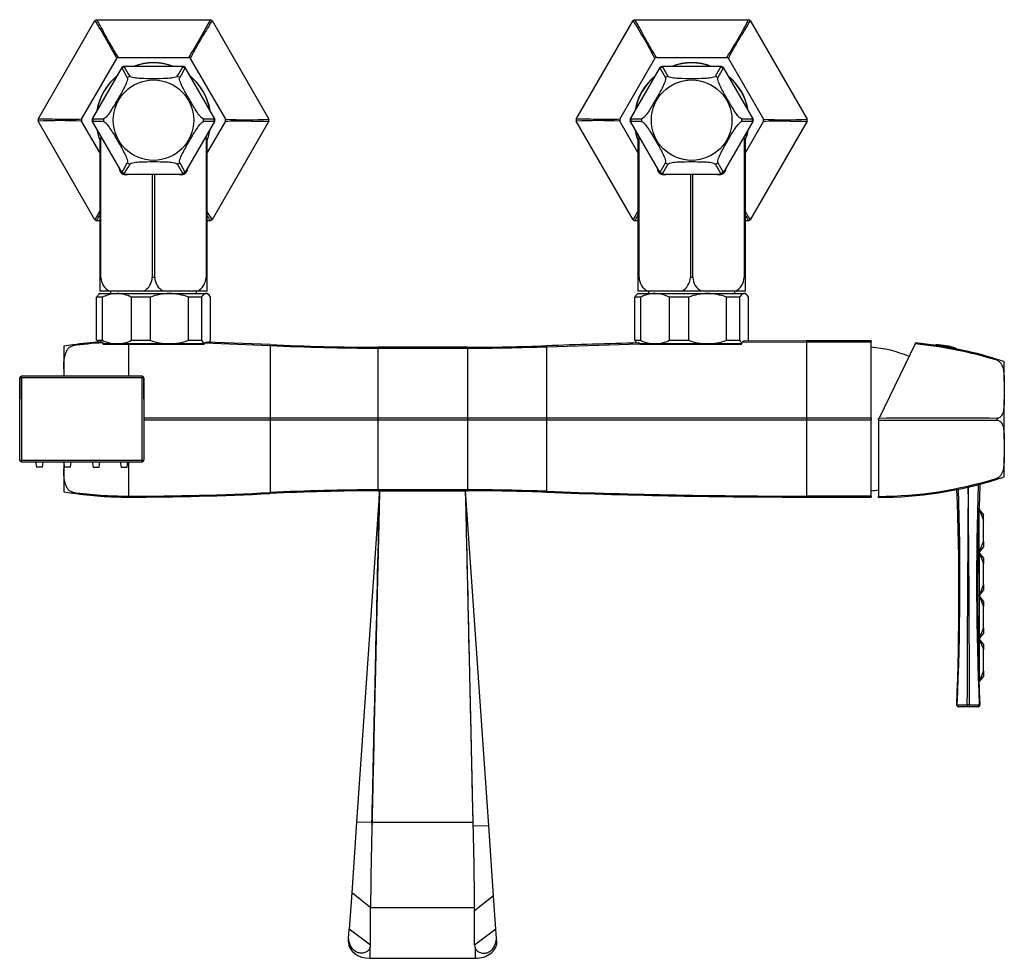
# Model space of a CAD drawing. Units: inches. Extents: x -804 to -90, y -650 to 1240.
# Drawn here: x -804 to -530, y -365 to -104 of the extents above; entities that cross this region are included whole.
import ezdxf

# ---------------------------------------------------------------- set-up
doc = ezdxf.new("R2010")
doc.units = ezdxf.units.IN
for name, color, linetype in [('036009', 7, 'Continuous'), ('096018', 7, 'Continuous'), ('106005', 7, 'Continuous'), ('145001', 7, 'Continuous'), ('146024', 7, 'Continuous'), ('146025', 7, 'Continuous'), ('146041', 7, 'Continuous'), ('162003', 7, 'Continuous'), ('166002', 7, 'Continuous'), ('176015', 7, 'Continuous'), ('176016', 7, 'Continuous'), ('176018', 7, 'Continuous'), ('335001', 7, 'Continuous'), ('656036', 7, 'Continuous'), ('705002', 7, 'Continuous'), ('835001', 7, 'Continuous'), ('990050', 7, 'Continuous'), ('Default', 7, 'Continuous')]:
    doc.layers.add(name, color=color, linetype=linetype)

# ---------------------------------------------------------------- blocks, each defined once
blk = doc.blocks.new('SE3')
at = {"layer": '036009', "color": 7, "linetype": 'Continuous', "ltscale": 25.4}
for p, q in [((-782, -180.28), (-782.39, -180.68)), ((-782, -180.28), (-777.21, -180.28)), ((-777.21, -180.28), (-762.59, -180.28)), ((-762.59, -180.28), (-752.38, -180.28)), ((-752, -180.28), (-752.38, -180.28)), ((-751.6, -180.68), (-752, -180.28)), ((-632, -180.28), (-632.39, -180.68)), ((-632, -180.28), (-627.21, -180.28)), ((-627.21, -180.28), (-612.59, -180.28)), ((-612.59, -180.28), (-602.38, -180.28)), ((-602, -180.28), (-602.38, -180.28)), ((-601.6, -180.68), (-602, -180.28)), ((-781.29, -181.28), (-782.86, -181.28)), ((-782.86, -193.28), (-782.86, -181.28)), ((-781.29, -181.28), (-781.29, -193.28)), ((-767.91, -181.28), (-773.13, -181.28)), ((-773.13, -193.28), (-773.13, -181.28)), ((-767.91, -181.28), (-767.91, -193.28)), ((-753.62, -181.28), (-757.26, -181.28)), ((-757.26, -193.28), (-757.26, -181.28)), ((-753.62, -181.28), (-753.62, -193.28)), ((-751.13, -193.28), (-751.13, -181.28)), ((-631.29, -181.28), (-632.86, -181.28)), ((-632.86, -193.28), (-632.86, -181.28)), ((-631.29, -181.28), (-631.29, -193.28)), ((-617.91, -181.28), (-623.13, -181.28)), ((-623.13, -193.28), (-623.13, -181.28)), ((-617.91, -181.28), (-617.91, -193.28)), ((-603.62, -181.28), (-607.26, -181.28)), ((-607.26, -193.28), (-607.26, -181.28)), ((-603.62, -181.28), (-603.62, -193.28)), ((-601.13, -193.28), (-601.13, -181.28)), ((-782.86, -193.28), (-781.29, -193.28)), ((-777.21, -194.28), (-781.11, -194.28)), ((-762.59, -194.28), (-777.21, -194.28)), ((-773.13, -193.28), (-767.91, -193.28)), ((-752.81, -194.28), (-762.59, -194.28)), ((-757.26, -193.28), (-753.62, -193.28)), ((-632.86, -193.28), (-631.29, -193.28)), ((-632.39, -193.89), (-632.23, -194.05)), ((-627.21, -194.28), (-631.43, -194.28)), ((-612.59, -194.28), (-627.21, -194.28)), ((-623.13, -193.28), (-617.91, -193.28)), ((-603.05, -194.28), (-612.59, -194.28)), ((-607.26, -193.28), (-603.62, -193.28))]:
    blk.add_line(p, q, dxfattribs=at)
for centre, radius, start, end in [((-777.05, -189.75), 9.46, 90.9551, 116.5942), ((-777.33, -189.6), 9.32, 63.2068, 89.244), ((-762.47, -195.57), 15.28, 90.4395, 110.8462), ((-762.74, -195.75), 15.47, 69.2799, 89.4344), ((-627.08, -189.6), 9.32, 90.756, 116.7932), ((-627.37, -189.75), 9.46, 63.4058, 89.0449), ((-612.47, -195.57), 15.28, 90.4395, 110.8462), ((-612.74, -195.75), 15.47, 69.2799, 89.4344), ((-777.05, -184.82), 9.46, 243.4058, 269.0449), ((-777.33, -184.96), 9.32, 270.756, 296.7932), ((-762.43, -178.81), 15.47, 249.2799, 269.4344), ((-762.7, -179), 15.28, 270.4395, 290.8462), ((-627.08, -184.96), 9.32, 243.2068, 269.244), ((-627.37, -184.82), 9.46, 270.9551, 296.5942), ((-612.43, -178.81), 15.47, 249.2799, 269.4344), ((-612.7, -179), 15.28, 270.4395, 290.8462)]:
    blk.add_arc(centre, radius, start, end, dxfattribs=at)
for points in [[(-782.86, -181.28), (-782.71, -181.04), (-782.55, -180.83), (-782.39, -180.67)], [(-751.13, -181.28), (-751.54, -180.65), (-751.95, -180.28), (-752.38, -180.28)], [(-632.86, -181.28), (-632.71, -181.04), (-632.55, -180.83), (-632.39, -180.67)], [(-601.13, -181.28), (-601.54, -180.65), (-601.95, -180.28), (-602.38, -180.28)], [(-782.39, -193.89), (-782.55, -193.73), (-782.71, -193.53), (-782.86, -193.28)], [(-753.62, -193.28), (-753.35, -193.71), (-753.07, -194.02), (-752.79, -194.17)], [(-751.61, -193.89), (-751.45, -193.73), (-751.29, -193.53), (-751.13, -193.28)], [(-632.39, -193.89), (-632.55, -193.73), (-632.71, -193.53), (-632.86, -193.28)], [(-603.62, -193.28), (-603.4, -193.62), (-603.18, -193.89), (-602.95, -194.06)], [(-601.33, -193.56), (-601.26, -193.48), (-601.2, -193.38), (-601.13, -193.28)]]:
    blk.add_open_spline(points, degree=3, dxfattribs=at)
for points in [[(-752.38, -180.28), (-752.48, -180.28), (-752.59, -180.31), (-752.8, -180.39), (-752.9, -180.46), (-753.21, -180.72), (-753.42, -180.97), (-753.62, -181.28)], [(-602.38, -180.28), (-602.48, -180.28), (-602.59, -180.31), (-602.8, -180.39), (-602.9, -180.46), (-603.21, -180.72), (-603.42, -180.97), (-603.62, -181.28)]]:
    blk.add_open_spline(points, degree=3, knots=[0, 0, 0, 0, 0.25, 0.25, 0.5, 0.5, 1, 1, 1, 1], dxfattribs=at)
at = {"layer": '096018', "color": 7, "linetype": 'Continuous', "ltscale": 25.4}
for p, q in [((-777.35, -194.28), (-777.35, -194.48)), ((-756.65, -194.48), (-756.65, -194.28)), ((-627.35, -194.28), (-627.35, -194.48)), ((-606.65, -194.48), (-606.65, -194.28))]:
    blk.add_line(p, q, dxfattribs=at)
at = {"layer": '106005', "color": 7, "linetype": 'Continuous', "ltscale": 25.4}
for centre, start, end in [((-569.41, -228.14), 66.7383, 85.8135), ((-569.41, -202.32), 274.1865, 277.8534)]:
    blk.add_arc(centre, 33, start, end, dxfattribs=at)
at = {"layer": '145001', "color": 7, "linetype": 'Continuous', "ltscale": 25.4}
for p, q in [((-804.3, -226.67), (-804.3, -203.79)), ((-804.3, -203.79), (-804.3, -209.73)), ((-804.3, -203.79), (-803.8, -203.79)), ((-803.8, -203.79), (-803.8, -203.29)), ((-770.2, -203.29), (-803.8, -203.29)), ((-803.8, -203.79), (-803.8, -226.67)), ((-770.2, -203.79), (-803.8, -203.79)), ((-770.2, -203.29), (-770.2, -203.79)), ((-770.2, -226.67), (-770.2, -203.79)), ((-770.2, -203.79), (-769.7, -203.79)), ((-769.7, -203.79), (-769.7, -226.67)), ((-769.7, -209.73), (-769.7, -203.79)), ((-804.3, -226.67), (-804.3, -220.73)), ((-769.7, -220.73), (-769.7, -226.67)), ((-804.3, -226.67), (-803.8, -226.67)), ((-803.8, -226.67), (-770.2, -226.67)), ((-803.8, -227.17), (-803.8, -226.67)), ((-803.8, -227.17), (-770.2, -227.17)), ((-799.86, -227.17), (-799.65, -228.64)), ((-797.95, -228.64), (-797.74, -227.17)), ((-792.06, -227.17), (-791.85, -228.64)), ((-790.15, -228.64), (-789.94, -227.17)), ((-784.06, -227.17), (-783.85, -228.64)), ((-782.15, -228.64), (-781.94, -227.17)), ((-776.26, -227.17), (-776.05, -228.64)), ((-774.35, -228.64), (-774.14, -227.17)), ((-770.2, -226.67), (-770.2, -227.17)), ((-770.2, -226.67), (-769.7, -226.67)), ((-797.95, -228.64), (-799.65, -228.64)), ((-790.15, -228.64), (-791.85, -228.64)), ((-783.85, -228.64), (-782.15, -228.64)), ((-776.05, -228.64), (-774.35, -228.64))]:
    blk.add_line(p, q, dxfattribs=at)
for centre, start, end in [((-803.8, -203.79), 90, 180), ((-770.2, -203.79), 0, 90), ((-803.8, -226.67), 180, 270), ((-770.2, -226.67), 270, 360)]:
    blk.add_arc(centre, 0.5, start, end, dxfattribs=at)
at = {"layer": '146024', "color": 7, "linetype": 'Continuous', "ltscale": 25.4}
for p, q in [((-799.18, -131.72), (-783.31, -104.24)), ((-782.86, -103.98), (-751.13, -103.98)), ((-750.68, -104.24), (-734.82, -131.72)), ((-649.18, -131.72), (-633.31, -104.24)), ((-632.86, -103.98), (-601.13, -103.98)), ((-600.68, -104.24), (-584.82, -131.72)), ((-787.05, -131.72), (-777.25, -114.75)), ((-776.8, -114.48), (-757.2, -114.48)), ((-756.74, -114.75), (-746.94, -131.72)), ((-637.05, -131.72), (-627.25, -114.75)), ((-626.8, -114.48), (-607.2, -114.48)), ((-606.74, -114.75), (-596.94, -131.72)), ((-783.31, -159.72), (-799.18, -132.24)), ((-782, -141), (-787.05, -132.25)), ((-746.94, -132.25), (-752, -141)), ((-734.82, -132.24), (-750.68, -159.72)), ((-633.31, -159.72), (-649.18, -132.24)), ((-632, -141), (-637.05, -132.25)), ((-596.94, -132.25), (-602, -141)), ((-584.82, -132.24), (-600.68, -159.72)), ((-782, -159.98), (-782.86, -159.98)), ((-751.13, -159.98), (-752, -159.98)), ((-632, -159.98), (-632.86, -159.98)), ((-601.13, -159.98), (-602, -159.98))]:
    blk.add_line(p, q, dxfattribs=at)
for centre, radius, start, end in [((-767, -131.98), 32.18, 119.5342, 120.4658), ((-900.95, -179.15), 139.46, 27.503, 32.4862), ((-874.82, -39.56), 139.46, 327.503, 332.4862), ((-767, -131.98), 32.18, 59.5342, 60.4658), ((-617, -131.98), 32.18, 119.5342, 120.4658), ((-750.95, -179.15), 139.46, 27.503, 32.4862), ((-724.82, -39.56), 139.46, 327.503, 332.4862), ((-617, -131.98), 32.18, 59.5342, 60.4658), ((-767, -131.98), 20.06, 119.2493, 120.7507), ((-767, -131.98), 20.06, 59.2493, 60.7507), ((-617, -131.98), 20.06, 119.2493, 120.7507), ((-617, -131.98), 20.06, 59.2493, 60.7507), ((-767, -131.98), 16, 69.6359, 110.3641), ((-617, -131.98), 16, 69.6359, 110.3641), ((-767, -131.98), 16, 129.6359, 170.3641), ((-767, -131.98), 16, 9.6359, 50.3641), ((-617, -131.98), 16, 129.6359, 170.3641), ((-617, -131.98), 16, 9.6359, 50.3641), ((-767, -131.98), 32.18, 179.5342, 180.4658), ((-767, -131.98), 20.06, 179.2493, 180.7507), ((-740.87, 7.6), 139.46, 267.503, 272.4862), ((-767, -131.98), 20.06, 359.2493, 0.7507), ((-767, -131.98), 32.18, 359.5342, 0.4658), ((-617, -131.98), 32.18, 179.5342, 180.4658), ((-617, -131.98), 20.06, 179.2493, 180.7507), ((-590.87, 7.6), 139.46, 267.503, 272.4862), ((-617, -131.98), 20.06, 359.2493, 0.7507), ((-617, -131.98), 32.18, 359.5342, 0.4658), ((-793.13, -271.57), 139.46, 87.503, 92.4862), ((-643.13, -271.57), 139.46, 87.503, 92.4862), ((-767, -131.98), 16, 189.6358, 200.3641), ((-767, -131.98), 16, 339.6359, 350.3642), ((-617, -131.98), 16, 189.6358, 200.3641), ((-617, -131.98), 16, 339.6359, 350.3642), ((-659.18, -224.41), 139.46, 151.8129, 152.4862), ((-633.05, -84.82), 139.46, 211.3931, 212.4862), ((-509.18, -224.41), 139.46, 151.8129, 152.4862), ((-483.05, -84.82), 139.46, 211.3931, 212.4862), ((-767, -131.98), 32.18, 239.5342, 240.4658), ((-767, -131.98), 32.18, 299.5342, 300.4658), ((-617, -131.98), 32.18, 239.5342, 240.4658), ((-617, -131.98), 32.18, 299.5342, 300.4658)]:
    blk.add_arc(centre, radius, start, end, dxfattribs=at)
for points, knots in [([(-776.8, -114.48), (-777.71, -113.06), (-778.48, -111.75), (-779.84, -109.37), (-780.42, -108.3), (-781.4, -106.49), (-781.8, -105.75), (-782.45, -104.6), (-782.69, -104.2), (-782.86, -103.98)], [0, 0, 0, 0, 0.25, 0.25, 0.5, 0.5, 0.75, 0.75, 1, 1, 1, 1]), ([(-756.74, -114.75), (-755.97, -113.24), (-755.22, -111.92), (-753.83, -109.56), (-753.2, -108.52), (-752.12, -106.76), (-751.68, -106.04), (-751.01, -104.91), (-750.79, -104.5), (-750.68, -104.24)], [0, 0, 0, 0, 0.25, 0.25, 0.5, 0.5, 0.75, 0.75, 1, 1, 1, 1]), ([(-626.8, -114.48), (-627.71, -113.06), (-628.48, -111.75), (-629.84, -109.37), (-630.42, -108.3), (-631.4, -106.49), (-631.8, -105.75), (-632.45, -104.6), (-632.69, -104.2), (-632.86, -103.98)], [0, 0, 0, 0, 0.25, 0.25, 0.5, 0.5, 0.75, 0.75, 1, 1, 1, 1]), ([(-606.74, -114.75), (-605.97, -113.24), (-605.22, -111.92), (-603.83, -109.56), (-603.2, -108.52), (-602.12, -106.76), (-601.68, -106.04), (-601.01, -104.91), (-600.79, -104.5), (-600.68, -104.24)], [0, 0, 0, 0, 0.25, 0.25, 0.5, 0.5, 0.75, 0.75, 1, 1, 1, 1]), ([(-787.05, -131.72), (-788.74, -131.8), (-790.27, -131.81), (-793, -131.8), (-794.22, -131.76), (-796.28, -131.71), (-797.12, -131.69), (-798.43, -131.67), (-798.91, -131.68), (-799.18, -131.72)], [0, 0, 0, 0, 0.25, 0.25, 0.5, 0.5, 0.75, 0.75, 1, 1, 1, 1]), ([(-637.05, -131.72), (-638.74, -131.8), (-640.27, -131.81), (-643, -131.8), (-644.22, -131.76), (-646.28, -131.71), (-647.12, -131.69), (-648.43, -131.67), (-648.91, -131.68), (-649.18, -131.72)], [0, 0, 0, 0, 0.25, 0.25, 0.5, 0.5, 0.75, 0.75, 1, 1, 1, 1]), ([(-746.94, -132.25), (-745.26, -132.17), (-743.73, -132.15), (-740.99, -132.17), (-739.77, -132.2), (-737.72, -132.25), (-736.88, -132.28), (-735.56, -132.29), (-735.09, -132.28), (-734.82, -132.24)], [0, 0, 0, 0, 0.25, 0.25, 0.5, 0.5, 0.75, 0.75, 1, 1, 1, 1]), ([(-596.94, -132.25), (-595.26, -132.17), (-593.73, -132.15), (-590.99, -132.17), (-589.77, -132.2), (-587.72, -132.25), (-586.88, -132.28), (-585.56, -132.29), (-585.09, -132.28), (-584.82, -132.24)], [0, 0, 0, 0, 0.25, 0.25, 0.5, 0.5, 0.75, 0.75, 1, 1, 1, 1]), ([(-782.02, -157.43), (-782.26, -157.83), (-782.47, -158.18), (-782.98, -159.05), (-783.21, -159.47), (-783.31, -159.72)], [0.6147825, 0.6147825, 0.6147825, 0.6147825, 0.75, 0.75, 1, 1, 1, 1]), ([(-751.98, -158.59), (-751.94, -158.66), (-751.91, -158.72), (-751.55, -159.36), (-751.3, -159.77), (-751.13, -159.98)], [0.7218473, 0.7218473, 0.7218473, 0.7218473, 0.75, 0.75, 1, 1, 1, 1]), ([(-632.02, -157.43), (-632.26, -157.83), (-632.47, -158.18), (-632.98, -159.05), (-633.21, -159.47), (-633.31, -159.72)], [0.6147825, 0.6147825, 0.6147825, 0.6147825, 0.75, 0.75, 1, 1, 1, 1]), ([(-601.98, -158.59), (-601.94, -158.66), (-601.91, -158.72), (-601.55, -159.36), (-601.3, -159.77), (-601.13, -159.98)], [0.7218473, 0.7218473, 0.7218473, 0.7218473, 0.75, 0.75, 1, 1, 1, 1])]:
    blk.add_open_spline(points, degree=3, knots=knots, dxfattribs=at)
at = {"layer": '146025', "color": 7, "linetype": 'Continuous', "ltscale": 25.4}
for p, q in [((-704, -235.23), (-710.38, -327.58)), ((-673.55, -328.62), (-680, -235.23)), ((-710.38, -327.58), (-711.74, -347.21)), ((-706.1, -327.68), (-710.38, -327.58)), ((-706.09, -327.58), (-706.1, -327.68)), ((-706.1, -327.68), (-706.1, -327.68)), ((-706.09, -327.58), (-677.9, -327.58)), ((-677.87, -328.71), (-677.9, -327.58)), ((-673.55, -328.62), (-677.87, -328.71)), ((-677.87, -328.71), (-677.87, -328.71)), ((-672.2, -348.09), (-673.55, -328.62)), ((-711.74, -347.21), (-712.44, -357.39)), ((-672.2, -348.09), (-677.5, -352.26)), ((-671.56, -357.39), (-672.2, -348.09)), ((-677.48, -351.36), (-677.5, -349.98)), ((-706.5, -351.36), (-677.48, -351.36)), ((-677.5, -352.26), (-677.48, -351.36)), ((-712.61, -359.92), (-712.44, -357.39)), ((-706.5, -361.8), (-712.44, -357.39)), ((-671.56, -357.39), (-677.5, -361.8)), ((-671.38, -359.92), (-671.56, -357.39)), ((-712.68, -360.91), (-712.61, -359.92)), ((-712.68, -360.91), (-712.68, -361.02)), ((-671.31, -360.91), (-671.38, -359.92)), ((-671.31, -361.02), (-671.31, -360.91)), ((-706.68, -362.63), (-706.68, -365.48)), ((-677.31, -362.63), (-677.31, -365.48)), ((-706.68, -365.48), (-677.31, -365.48))]:
    blk.add_line(p, q, dxfattribs=at)
for centre, radius, start, end in [((406.68, -358.41), 1113.2, 178.41786, 179.63713), ((495.1, -359.52), 1201.63, 178.4813, 179.61086), ((-1887.16, -360.74), 1209.71, 0.50957, 1.51712), ((-1924.71, -360.99), 1247.26, 0.50547, 1.4827)]:
    blk.add_arc(centre, radius, start, end, dxfattribs=at)
for centre, major_axis, ratio, start_param, end_param in [((-706.68, -361.02), (6, 0), 0.743145, 3.141593, 4.712389), ((-714.98, -361.8), (-8.49, 0), 0.473147, 2.932965, 3.141637), ((-669.01, -361.8), (8.49, 0), 0.473147, 3.141549, 3.350221), ((-677.31, -361.02), (-6, 0), 0.743145, 1.570796, 3.141593)]:
    blk.add_ellipse(centre, major_axis=major_axis, ratio=ratio, start_param=start_param, end_param=end_param, dxfattribs=at)
for points, knots in [([(-706.1, -327.68), (-706.02, -323.82), (-705.93, -319.97), (-705.75, -312.27), (-705.67, -308.41), (-705.4, -296.86), (-705.23, -289.15), (-704.7, -266.05), (-704.35, -250.64), (-704, -235.23)], [0, 0, 0, 0, 0.125, 0.125, 0.25, 0.25, 0.5, 0.5, 1, 1, 1, 1]), ([(-704, -235.23), (-704.03, -236.57), (-704.06, -237.9), (-704.09, -239.23), (-704.21, -244.56), (-704.33, -249.9), (-704.45, -255.23), (-704.51, -257.89), (-704.57, -260.56), (-704.64, -263.23), (-704.76, -268.56), (-704.88, -273.89), (-705, -279.22), (-705.06, -281.89), (-705.12, -284.55), (-705.18, -287.22), (-705.3, -292.55), (-705.42, -297.88), (-705.54, -303.21), (-705.6, -305.88), (-705.66, -308.55), (-705.72, -311.21), (-705.79, -313.94), (-705.85, -316.67), (-705.91, -319.4), (-705.94, -320.76), (-705.97, -322.13), (-706, -323.49), (-706.03, -324.85), (-706.06, -326.22), (-706.09, -327.58)], [0, 0, 0, 0, 0.043302, 0.043302, 0.043302, 0.216512, 0.216512, 0.216512, 0.303116, 0.303116, 0.303116, 0.476326, 0.476326, 0.476326, 0.56293, 0.56293, 0.56293, 0.736139, 0.736139, 0.736139, 0.822744, 0.822744, 0.822744, 0.911372, 0.911372, 0.911372, 0.955686, 0.955686, 0.955686, 1, 1, 1, 1]), ([(-677.9, -327.58), (-677.92, -326.92), (-677.93, -326.25), (-677.95, -325.58), (-677.98, -324.25), (-678.01, -322.92), (-678.04, -321.58), (-678.07, -320.25), (-678.1, -318.92), (-678.13, -317.59), (-678.19, -314.92), (-678.25, -312.25), (-678.31, -309.59), (-678.37, -306.92), (-678.43, -304.26), (-678.49, -301.59), (-678.61, -296.26), (-678.73, -290.93), (-678.85, -285.59), (-678.91, -282.93), (-678.97, -280.26), (-679.03, -277.6), (-679.16, -272.26), (-679.28, -266.93), (-679.4, -261.6), (-679.46, -258.93), (-679.52, -256.27), (-679.58, -253.6), (-679.72, -247.48), (-679.86, -241.36), (-680, -235.23)], [0, 0, 0, 0, 0.021651, 0.021651, 0.021651, 0.064953, 0.064953, 0.064953, 0.108256, 0.108256, 0.108256, 0.19486, 0.19486, 0.19486, 0.281465, 0.281465, 0.281465, 0.454674, 0.454674, 0.454674, 0.541279, 0.541279, 0.541279, 0.714488, 0.714488, 0.714488, 0.801093, 0.801093, 0.801093, 1, 1, 1, 1]), ([(-677.87, -328.71), (-677.89, -327.74), (-677.91, -326.77), (-677.96, -324.82), (-677.98, -323.84), (-678.05, -320.92), (-678.09, -318.97), (-678.22, -313.13), (-678.31, -309.24), (-678.58, -297.55), (-678.76, -289.76), (-679.29, -266.39), (-679.64, -250.81), (-680, -235.23)], [0, 0, 0, 0, 0.03125, 0.03125, 0.0625, 0.0625, 0.125, 0.125, 0.25, 0.25, 0.5, 0.5, 1, 1, 1, 1]), ([(-677.5, -361.8), (-677.5, -360.21), (-677.5, -358.62), (-677.5, -356.23), (-677.5, -355.44), (-677.5, -354.24), (-677.5, -353.85), (-677.5, -353.05), (-677.5, -352.65), (-677.5, -352.26)], [0, 0, 0, 0, 0.5, 0.5, 0.75, 0.75, 0.875, 0.875, 1, 1, 1, 1]), ([(-706.68, -362.63), (-706.81, -362.91), (-706.99, -363.17), (-707.35, -363.5), (-707.49, -363.6), (-707.78, -363.77), (-707.93, -363.85), (-708.26, -363.97), (-708.44, -364.01), (-708.79, -364.06), (-708.97, -364.07), (-709.33, -364.05), (-709.52, -364.03), (-709.87, -363.95), (-710.05, -363.89), (-710.39, -363.75), (-710.56, -363.66), (-710.88, -363.46), (-711.03, -363.35), (-711.31, -363.09), (-711.45, -362.95), (-711.69, -362.65), (-711.8, -362.49), (-712.11, -361.97), (-712.27, -361.58), (-712.44, -360.98), (-712.49, -360.77), (-712.56, -360.35), (-712.59, -360.13), (-712.61, -359.92)], [0, 0, 0, 0, 0.125, 0.125, 0.1875, 0.1875, 0.25, 0.25, 0.3125, 0.3125, 0.375, 0.375, 0.4375, 0.4375, 0.5, 0.5, 0.5625, 0.5625, 0.625, 0.625, 0.6875, 0.6875, 0.75, 0.75, 0.875, 0.875, 0.9375, 0.9375, 1, 1, 1, 1]), ([(-677.31, -362.63), (-677.19, -362.91), (-677.01, -363.17), (-676.64, -363.5), (-676.51, -363.6), (-676.22, -363.77), (-676.06, -363.85), (-675.73, -363.97), (-675.56, -364.01), (-675.21, -364.06), (-675.03, -364.07), (-674.66, -364.05), (-674.48, -364.03), (-674.12, -363.95), (-673.95, -363.89), (-673.6, -363.75), (-673.44, -363.66), (-673.12, -363.46), (-672.97, -363.35), (-672.68, -363.09), (-672.55, -362.95), (-672.3, -362.65), (-672.19, -362.49), (-671.89, -361.97), (-671.73, -361.58), (-671.56, -360.98), (-671.51, -360.77), (-671.43, -360.35), (-671.4, -360.13), (-671.38, -359.92)], [0, 0, 0, 0, 0.125, 0.125, 0.1875, 0.1875, 0.25, 0.25, 0.3125, 0.3125, 0.375, 0.375, 0.4375, 0.4375, 0.5, 0.5, 0.5625, 0.5625, 0.625, 0.625, 0.6875, 0.6875, 0.75, 0.75, 0.875, 0.875, 0.9375, 0.9375, 1, 1, 1, 1])]:
    blk.add_open_spline(points, degree=3, knots=knots, dxfattribs=at)
for points in [[(-706.5, -351.36), (-708.24, -349.98), (-709.99, -348.6), (-711.74, -347.21)], [(-706.5, -361.8), (-706.5, -358.32), (-706.5, -354.86), (-706.5, -351.36)]]:
    blk.add_open_spline(points, degree=3, dxfattribs=at)
at = {"layer": '146041', "color": 7, "linetype": 'Continuous', "ltscale": 25.4}
for p, q in [((-789.48, -194.58), (-789.48, -194.84)), ((-789.48, -194.84), (-789.48, -194.84)), ((-781.25, -193.98), (-781.65, -193.75)), ((-781.25, -193.98), (-780.97, -194.48)), ((-774, -194.48), (-780.97, -194.48)), ((-774, -194.48), (-774, -203.29)), ((-752.97, -194.48), (-774, -194.48)), ((-752.97, -194.48), (-752.73, -194.03)), ((-752.33, -193.78), (-752.73, -194.03)), ((-752.73, -194.03), (-734.5, -194.74)), ((-734.5, -194.48), (-752.33, -193.78)), ((-734.5, -194.48), (-734.5, -194.74)), ((-734.5, -194.74), (-734.5, -214.97)), ((-657.43, -195.09), (-631.4, -194.3)), ((-657.43, -194.82), (-657.43, -195.09)), ((-631.4, -194.3), (-631.78, -194.04)), ((-631.4, -194.3), (-631.31, -194.48)), ((-603.18, -194.48), (-631.31, -194.48)), ((-603.18, -194.48), (-602.83, -193.83)), ((-602.44, -193.56), (-602.83, -193.83)), ((-602.83, -193.83), (-585, -193.74)), ((-585, -193.48), (-602.44, -193.56)), ((-567, -193.48), (-585, -193.48)), ((-585, -193.48), (-585, -193.74)), ((-585, -193.74), (-585, -214.97)), ((-585, -193.74), (-567, -193.74)), ((-567, -193.48), (-567, -193.74)), ((-567, -214.97), (-567, -193.74)), ((-792, -194.97), (-792, -201.29)), ((-679.5, -195.23), (-704.5, -195.23)), ((-704.5, -195.23), (-704.5, -195.49)), ((-704.5, -195.49), (-704.5, -214.97)), ((-704.5, -195.49), (-679.5, -195.49)), ((-679.5, -195.23), (-679.5, -195.49)), ((-679.5, -195.49), (-679.5, -214.97)), ((-657.43, -195.09), (-657.43, -214.97)), ((-792, -201.29), (-792, -203.29)), ((-734.5, -214.97), (-734.5, -215.49)), ((-734.5, -215.49), (-734.5, -235.73)), ((-679.5, -214.97), (-704.5, -214.97)), ((-704.5, -214.97), (-704.5, -215.49)), ((-704.5, -215.49), (-704.5, -234.97)), ((-704.5, -215.49), (-679.5, -215.49)), ((-679.5, -214.97), (-679.5, -215.49)), ((-679.5, -215.49), (-679.5, -234.97)), ((-657.43, -214.97), (-657.43, -215.49)), ((-657.43, -215.49), (-657.43, -235.38)), ((-567, -214.97), (-585, -214.97)), ((-585, -214.97), (-585, -215.49)), ((-585, -215.49), (-585, -236.72)), ((-585, -215.49), (-567, -215.49)), ((-567, -214.97), (-567, -215.49)), ((-567, -236.72), (-567, -215.49)), ((-792, -227.59), (-792, -229.17)), ((-774, -227.17), (-774, -236.72)), ((-792, -229.17), (-792, -235.5)), ((-789.48, -235.63), (-789.48, -235.62)), ((-789.48, -235.63), (-789.48, -235.89)), ((-734.5, -235.73), (-734.5, -235.99)), ((-679.5, -234.97), (-704.5, -234.97)), ((-704.5, -234.97), (-704.5, -235.23)), ((-704.5, -235.23), (-679.5, -235.23)), ((-679.5, -234.97), (-679.5, -235.23)), ((-657.43, -235.38), (-657.43, -235.64)), ((-774, -236.72), (-774, -236.98)), ((-567, -236.72), (-585, -236.72)), ((-585, -236.72), (-585, -236.98)), ((-585, -236.98), (-567, -236.98)), ((-567, -236.72), (-567, -236.98))]:
    blk.add_line(p, q, dxfattribs=at)
for centre, radius, start, end in [((-774, -303.48), 110, 98.0934, 99.418), ((-774, -303.45), 109.97, 93.9859, 98.094), ((-774.08, -302.96), 109.21, 93.76, 98.1069), ((-704.5, 400.78), 596.01, 267.11502, 270.00019), ((-704.51, 400.19), 595.68, 267.11403, 270.00081), ((-679.5, 400.82), 596.05, 269.99992, 272.1219), ((-585, -2149.78), 1956.29, 91.37042, 92.12182), ((-679.49, 400.34), 595.83, 269.99968, 272.12242), ((-774, -126.98), 110, 260.582, 261.9066), ((-774.03, -127.09), 109.63, 261.8974, 270.0179), ((-774.01, -127.1), 109.89, 261.9023, 270.0042), ((-773.99, 547.6), 784.32, 269.99918, 272.88595), ((-774, 547.77), 784.75, 269.99981, 272.88498), ((-704.51, -830.65), 595.68, 89.99919, 92.88597), ((-704.5, -831.25), 596.01, 89.99981, 92.88498), ((-679.49, -830.8), 595.83, 87.87758, 90.00032), ((-679.5, -831.28), 596.05, 87.8781, 90.00008), ((-585.01, 1718.88), 1955.6, 267.87768, 270.00024), ((-585, 1719.34), 1956.32, 267.8782, 269.99998)]:
    blk.add_arc(centre, radius, start, end, dxfattribs=at)
for points, knots in [([(-792, -201.29), (-792, -200.7), (-791.99, -200.11), (-791.91, -198.92), (-791.84, -198.32), (-791.65, -197.43), (-791.56, -197.13), (-791.35, -196.56), (-791.22, -196.27), (-790.89, -195.73), (-790.68, -195.47), (-790.28, -195.15), (-790.14, -195.06), (-789.83, -194.92), (-789.66, -194.87), (-789.48, -194.84)], [0, 0, 0, 0, 0.25, 0.25, 0.5, 0.5, 0.625, 0.625, 0.75, 0.75, 0.875, 0.875, 0.9375, 0.9375, 1, 1, 1, 1]), ([(-789.48, -235.62), (-789.66, -235.6), (-789.82, -235.55), (-790.14, -235.4), (-790.28, -235.31), (-790.68, -234.99), (-790.89, -234.73), (-791.23, -234.18), (-791.36, -233.9), (-791.57, -233.31), (-791.65, -233.01), (-791.85, -232.13), (-791.91, -231.53), (-791.99, -230.35), (-792, -229.76), (-792, -229.17)], [0, 0, 0, 0, 0.0625, 0.0625, 0.125, 0.125, 0.25, 0.25, 0.375, 0.375, 0.5, 0.5, 0.75, 0.75, 1, 1, 1, 1])]:
    blk.add_open_spline(points, degree=3, knots=knots, dxfattribs=at)
for points in [[(-734.5, -214.97), (-746.22, -214.97), (-757.96, -214.97), (-769.7, -214.97)], [(-769.7, -215.49), (-757.96, -215.49), (-746.22, -215.49), (-734.5, -215.49)], [(-704.5, -214.97), (-714.51, -214.97), (-724.51, -214.97), (-734.5, -214.97)], [(-734.5, -215.49), (-724.51, -215.5), (-714.51, -215.49), (-704.5, -215.49)], [(-657.43, -214.97), (-664.78, -214.97), (-672.14, -214.97), (-679.5, -214.97)], [(-679.5, -215.49), (-672.14, -215.49), (-664.78, -215.49), (-657.43, -215.49)], [(-585, -214.97), (-609.15, -214.97), (-633.3, -214.97), (-657.43, -214.97)], [(-657.43, -215.49), (-633.3, -215.49), (-609.15, -215.49), (-585, -215.49)]]:
    blk.add_open_spline(points, degree=3, dxfattribs=at)
at = {"layer": '162003', "color": 7, "linetype": 'Continuous', "ltscale": 25.4}
for p, q in [((-554.67, -194.33), (-564.77, -215.04)), ((-554.67, -194.33), (-554.53, -194.05)), ((-531.87, -198.88), (-531.88, -198.88)), ((-531.87, -198.88), (-531.87, -198.62)), ((-529.9, -204.82), (-529.9, -199.26)), ((-529.9, -204.82), (-529.9, -209.75)), ((-529.9, -220.87), (-529.9, -209.75)), ((-564.9, -215.31), (-564.77, -215.04)), ((-564.9, -215.57), (-564.9, -215.31)), ((-564.9, -215.57), (-564.9, -236.8)), ((-531.88, -215.04), (-531.87, -215.04)), ((-531.87, -215.57), (-531.88, -215.58)), ((-531.87, -215.57), (-531.87, -215.04)), ((-529.9, -220.87), (-529.9, -225.8)), ((-529.9, -231.36), (-529.9, -225.8)), ((-531.88, -231.73), (-531.87, -231.73)), ((-531.87, -232), (-531.87, -231.73)), ((-564.9, -237.06), (-564.9, -236.8))]:
    blk.add_line(p, q, dxfattribs=at)
for centre, radius, start, end in [((-565, -305.4), 111.55, 72.7242, 84.6848), ((-564.9, -303.86), 110.31, 72.5785, 84.6056), ((-564.9, -303.86), 110.31, 71.5004, 72.5813), ((-548.13, 3996.03), 4211.63, 269.77184, 270.22112), ((-548.17, -4076.89), 3861.88, 89.75826, 90.24633), ((-565.37, -123.45), 113.34, 270.2384, 287.19), ((-564.9, -126.75), 110.31, 270, 287.4215), ((-564.9, -126.75), 110.31, 287.4187, 288.4996)]:
    blk.add_arc(centre, radius, start, end, dxfattribs=at)
for points, knots in [([(-531.88, -198.88), (-531.73, -198.93), (-531.6, -198.99), (-531.34, -199.16), (-531.22, -199.25), (-531, -199.47), (-530.91, -199.58), (-530.74, -199.82), (-530.66, -199.95), (-530.46, -200.33), (-530.36, -200.6), (-530.2, -201.13), (-530.14, -201.39), (-530, -202.2), (-529.95, -202.72), (-529.9, -203.78), (-529.9, -204.3), (-529.9, -204.82)], [0, 0, 0, 0, 0.0625, 0.0625, 0.125, 0.125, 0.1875, 0.1875, 0.25, 0.25, 0.375, 0.375, 0.5, 0.5, 0.75, 0.75, 1, 1, 1, 1]), ([(-529.9, -209.75), (-529.9, -210.27), (-529.9, -210.79), (-529.95, -211.83), (-530, -212.35), (-530.14, -213.1), (-530.2, -213.34), (-530.36, -213.82), (-530.46, -214.05), (-530.73, -214.47), (-530.9, -214.66), (-531.22, -214.88), (-531.34, -214.94), (-531.59, -215.02), (-531.73, -215.04), (-531.88, -215.04)], [0, 0, 0, 0, 0.25, 0.25, 0.5, 0.5, 0.625, 0.625, 0.75, 0.75, 0.875, 0.875, 0.9375, 0.9375, 1, 1, 1, 1]), ([(-531.88, -215.58), (-531.73, -215.57), (-531.6, -215.6), (-531.34, -215.68), (-531.22, -215.74), (-531, -215.88), (-530.91, -215.97), (-530.74, -216.15), (-530.66, -216.25), (-530.46, -216.57), (-530.36, -216.8), (-530.2, -217.28), (-530.14, -217.52), (-530, -218.28), (-529.95, -218.79), (-529.9, -219.83), (-529.9, -220.35), (-529.9, -220.87)], [0, 0, 0, 0, 0.0625, 0.0625, 0.125, 0.125, 0.1875, 0.1875, 0.25, 0.25, 0.375, 0.375, 0.5, 0.5, 0.75, 0.75, 1, 1, 1, 1]), ([(-529.9, -225.8), (-529.9, -226.32), (-529.9, -226.85), (-529.95, -227.9), (-530, -228.43), (-530.14, -229.23), (-530.2, -229.49), (-530.36, -230.03), (-530.46, -230.29), (-530.73, -230.8), (-530.9, -231.04), (-531.22, -231.36), (-531.34, -231.46), (-531.59, -231.62), (-531.73, -231.69), (-531.88, -231.73)], [0, 0, 0, 0, 0.25, 0.25, 0.5, 0.5, 0.625, 0.625, 0.75, 0.75, 0.875, 0.875, 0.9375, 0.9375, 1, 1, 1, 1])]:
    blk.add_open_spline(points, degree=3, knots=knots, dxfattribs=at)
at = {"layer": '166002', "color": 7, "linetype": 'Continuous', "ltscale": 25.4}
for p, q in [((-542.98, -294.91), (-540.25, -294.89)), ((-539.9, -295.41), (-542.63, -295.41)), ((-537.17, -295.41), (-539.9, -295.41)), ((-539.55, -294.89), (-536.82, -294.91))]:
    blk.add_line(p, q, dxfattribs=at)
for centre, radius, start, end in [((-1281.86, -264.41), 739.37, 357.6374, 2.28761), ((-1340.51, -259.85), 798.3, 357.48284, 1.7984), ((9668.3, -322.67), 10208.59, 179.503503, 179.844097), ((-10748.32, -322.67), 10208.82, 0.155905, 0.496508), ((260.1, -259.86), 797.68, 178.10877, 182.51808), ((202.06, -264.41), 739.36, 177.59698, 182.36265), ((-542.63, -294.91), 0.5, 177.638, 270), ((-537.17, -294.91), 0.5, 270, 2.362)]:
    blk.add_arc(centre, radius, start, end, dxfattribs=at)
for centre, major_axis, ratio, start_param, end_param in [((-542.63, -294.91), (0.5, -0.021), 0.048575, 3.141593, 3.932194), ((-542.63, -294.91), (0, -0.5), 0.704254, 4.717895, 6.283185), ((-539.9, -294.91), (0.5, 0), 0.036235, 0.78988, 2.351713), ((-539.9, -294.91), (0, -0.5), 0.704164, 4.68665, 6.283185), ((-539.9, -294.91), (0, 0.5), 0.704164, 3.141593, 4.738128), ((-537.17, -294.91), (0, 0.5), 0.704254, 3.141593, 4.706882), ((-537.17, -294.91), (0.5, 0.021), 0.048575, 5.492584, 6.283185)]:
    blk.add_ellipse(centre, major_axis=major_axis, ratio=ratio, start_param=start_param, end_param=end_param, dxfattribs=at)
at = {"layer": '176015', "color": 7, "linetype": 'Continuous', "ltscale": 25.4}
for p, q in [((-782, -137), (-782, -175.78)), ((-782, -137), (-781.65, -137)), ((-781.65, -175.78), (-781.65, -137)), ((-781.42, -137), (-781.65, -137)), ((-752.35, -137), (-752.58, -137)), ((-752.35, -137), (-752.35, -175.78)), ((-752.35, -137), (-752, -137)), ((-752, -175.78), (-752, -137)), ((-632, -137), (-632, -175.78)), ((-632, -137), (-631.65, -137)), ((-631.65, -175.78), (-631.65, -137)), ((-631.42, -137), (-631.65, -137)), ((-602.35, -137), (-602.58, -137)), ((-602.35, -137), (-602.35, -175.78)), ((-602.35, -137), (-602, -137)), ((-602, -175.78), (-602, -137)), ((-767.35, -146.98), (-767.35, -175.78)), ((-766.65, -175.78), (-766.65, -146.98)), ((-617.35, -146.98), (-617.35, -175.78)), ((-616.65, -175.78), (-616.65, -146.98)), ((-781.65, -175.78), (-782, -175.78)), ((-782, -175.78), (-782, -179.58)), ((-766.65, -175.78), (-767.35, -175.78)), ((-752, -175.78), (-752.35, -175.78)), ((-752, -179.58), (-752, -175.78)), ((-631.65, -175.78), (-632, -175.78)), ((-632, -175.78), (-632, -179.58)), ((-616.65, -175.78), (-617.35, -175.78)), ((-602, -175.78), (-602.35, -175.78)), ((-602, -179.58), (-602, -175.78)), ((-779.32, -179.58), (-782, -179.58)), ((-769.68, -179.58), (-779.32, -179.58)), ((-779, -179.58), (-779, -180.28)), ((-764.32, -179.58), (-769.68, -179.58)), ((-754.68, -179.58), (-764.32, -179.58)), ((-755, -180.28), (-755, -179.58)), ((-752, -179.58), (-754.68, -179.58)), ((-629.32, -179.58), (-632, -179.58)), ((-619.68, -179.58), (-629.32, -179.58)), ((-629, -179.58), (-629, -180.28)), ((-614.32, -179.58), (-619.68, -179.58)), ((-604.68, -179.58), (-614.32, -179.58)), ((-605, -180.28), (-605, -179.58)), ((-602, -179.58), (-604.68, -179.58))]:
    blk.add_line(p, q, dxfattribs=at)
for centre, radius, start, end in [((-774.62, -145.18), 2, 184.1581, 295.8419), ((-759.38, -145.18), 2, 244.1581, 355.8419), ((-624.62, -145.18), 2, 184.1581, 295.8419), ((-609.38, -145.18), 2, 244.1581, 355.8419), ((-777.14, -175.64), 4.51, 181.8807, 241.0647), ((-771.88, -175.62), 4.53, 299.0846, 357.97), ((-762.14, -175.64), 4.51, 181.8807, 241.0647), ((-756.88, -175.62), 4.53, 299.0846, 357.97), ((-627.14, -175.64), 4.51, 181.8807, 241.0647), ((-621.88, -175.62), 4.53, 299.0846, 357.97), ((-612.14, -175.64), 4.51, 181.8807, 241.0647), ((-606.88, -175.62), 4.53, 299.0846, 357.97)]:
    blk.add_arc(centre, radius, start, end, dxfattribs=at)
at = {"layer": '176016', "color": 7, "linetype": 'Continuous', "ltscale": 25.4}
for p, q in [((-775.51, -146.98), (-775.25, -146.98)), ((-758.75, -146.98), (-758.5, -146.98)), ((-625.49, -146.98), (-625.25, -146.98)), ((-608.75, -146.98), (-608.51, -146.98))]:
    blk.add_line(p, q, dxfattribs=at)
at = {"layer": '176018', "color": 7, "linetype": 'Continuous', "ltscale": 25.4}
for p, q in [((-775.86, -117.34), (-784.11, -131.63)), ((-775.86, -117.34), (-775.79, -117.29)), ((-775.77, -117.51), (-775.79, -117.29)), ((-775.25, -116.98), (-775.33, -117.02)), ((-775.33, -117.02), (-775.15, -117.15)), ((-758.75, -116.98), (-775.25, -116.98)), ((-758.85, -117.15), (-758.67, -117.02)), ((-758.75, -116.98), (-758.67, -117.02)), ((-758.21, -117.29), (-758.23, -117.51)), ((-758.13, -117.34), (-758.21, -117.29)), ((-749.88, -131.63), (-758.13, -117.34)), ((-625.86, -117.34), (-634.11, -131.63)), ((-625.86, -117.34), (-625.79, -117.29)), ((-625.77, -117.51), (-625.79, -117.29)), ((-625.25, -116.98), (-625.33, -117.02)), ((-625.33, -117.02), (-625.15, -117.15)), ((-608.75, -116.98), (-625.25, -116.98)), ((-608.85, -117.15), (-608.67, -117.02)), ((-608.75, -116.98), (-608.67, -117.02)), ((-608.21, -117.29), (-608.23, -117.51)), ((-608.13, -117.34), (-608.21, -117.29)), ((-599.88, -131.63), (-608.13, -117.34)), ((-784.11, -131.63), (-784.12, -131.72)), ((-784.12, -131.72), (-783.92, -131.63)), ((-750.08, -131.63), (-749.88, -131.72)), ((-749.88, -131.63), (-749.88, -131.72)), ((-634.11, -131.63), (-634.12, -131.72)), ((-634.12, -131.72), (-633.92, -131.63)), ((-600.08, -131.63), (-599.88, -131.72)), ((-599.88, -131.63), (-599.88, -131.72)), ((-784.11, -132.34), (-784.12, -132.25)), ((-783.92, -132.34), (-784.12, -132.25)), ((-784.11, -132.34), (-775.86, -146.63)), ((-758.13, -146.63), (-749.88, -132.34)), ((-749.88, -132.25), (-750.08, -132.34)), ((-749.88, -132.34), (-749.88, -132.25)), ((-634.11, -132.34), (-634.12, -132.25)), ((-633.92, -132.34), (-634.12, -132.25)), ((-634.11, -132.34), (-625.86, -146.63)), ((-608.13, -146.63), (-599.88, -132.34)), ((-599.88, -132.25), (-600.08, -132.34)), ((-599.88, -132.34), (-599.88, -132.25)), ((-775.86, -146.63), (-775.79, -146.67)), ((-775.79, -146.67), (-775.77, -146.45)), ((-775.15, -146.81), (-775.33, -146.94)), ((-775.25, -146.98), (-775.33, -146.94)), ((-775.25, -146.98), (-758.75, -146.98)), ((-758.67, -146.94), (-758.85, -146.81)), ((-758.75, -146.98), (-758.67, -146.94)), ((-758.23, -146.45), (-758.21, -146.67)), ((-758.13, -146.63), (-758.21, -146.67)), ((-625.86, -146.63), (-625.79, -146.67)), ((-625.79, -146.67), (-625.77, -146.45)), ((-625.15, -146.81), (-625.33, -146.94)), ((-625.25, -146.98), (-625.33, -146.94)), ((-625.25, -146.98), (-608.75, -146.98)), ((-608.67, -146.94), (-608.85, -146.81)), ((-608.75, -146.98), (-608.67, -146.94)), ((-608.23, -146.45), (-608.21, -146.67)), ((-608.13, -146.63), (-608.21, -146.67))]:
    blk.add_line(p, q, dxfattribs=at)
for centre in [(-767, -131.98), (-617, -131.98)]:
    blk.add_circle(centre, 11.22, dxfattribs=at)
for centre, radius, start, end in [((-767, -131.98), 17.12, 119.1056, 120.8944), ((-767, -131.98), 16.92, 118.7928, 121.2072), ((-1923.28, -765.23), 1317.7, 29.31358, 29.4425), ((239.7, 481.83), 1178.43, 210.54988, 210.69403), ((-1893.55, 552.77), 1317.7, 329.31358, 329.4425), ((267.93, -696.9), 1178.43, 150.54988, 150.69403), ((-767, -131.98), 16.92, 58.7928, 61.2072), ((-767, -131.98), 17.12, 59.1056, 60.8944), ((-617, -131.98), 17.12, 119.1056, 120.8944), ((-617, -131.98), 16.92, 118.7928, 121.2072), ((-1773.28, -765.23), 1317.7, 29.31358, 29.4425), ((389.7, 481.83), 1178.43, 210.54988, 210.69403), ((-1743.55, 552.77), 1317.7, 329.31358, 329.4425), ((417.93, -696.9), 1178.43, 150.54988, 150.69403), ((-617, -131.98), 16.92, 58.7928, 61.2072), ((-617, -131.98), 17.12, 59.1056, 60.8944), ((-767, -131.98), 13.96, 118.4043, 121.5957), ((-767, -131.98), 13.96, 58.4043, 61.5957), ((-617, -131.98), 13.96, 118.4043, 121.5957), ((-617, -131.98), 13.96, 58.4043, 61.5957), ((-767, -131.98), 17.12, 179.1056, 180.8944), ((-795.22, 1046.75), 1178.43, 270.54988, 270.69403), ((-767, -131.98), 16.92, 178.7928, 181.2072), ((-767, -131.98), 13.96, 178.4043, 181.5957), ((-737.26, 1186.01), 1317.7, 269.31358, 269.4425), ((-767, -131.98), 13.96, 358.4043, 1.5957), ((-767, -131.98), 16.92, 358.7928, 1.2072), ((-767, -131.98), 17.12, 359.1056, 0.8944), ((-617, -131.98), 17.12, 179.1056, 180.8944), ((-645.22, 1046.75), 1178.43, 270.54988, 270.69403), ((-617, -131.98), 16.92, 178.7928, 181.2072), ((-617, -131.98), 13.96, 178.4043, 181.5957), ((-587.26, 1186.01), 1317.7, 269.31358, 269.4425), ((-617, -131.98), 13.96, 358.4043, 1.5957), ((-617, -131.98), 16.92, 358.7928, 1.2072), ((-617, -131.98), 17.12, 359.1056, 0.8944), ((-796.74, -1449.98), 1317.7, 89.31358, 89.4425), ((-738.77, -1310.71), 1178.43, 90.54988, 90.69403), ((-646.74, -1449.98), 1317.7, 89.31358, 89.4425), ((-588.77, -1310.71), 1178.43, 90.54988, 90.69403), ((-1801.92, 432.94), 1178.43, 330.54988, 330.69403), ((359.55, -816.73), 1317.7, 149.31358, 149.4425), ((-767, -131.98), 13.96, 238.4043, 241.5957), ((-767, -131.98), 13.96, 298.4043, 301.5957), ((-1773.69, -745.79), 1178.43, 30.54988, 30.69403), ((389.29, 501.26), 1317.7, 209.31358, 209.4425), ((-1651.92, 432.94), 1178.43, 330.54988, 330.69403), ((509.55, -816.73), 1317.7, 149.31358, 149.4425), ((-617, -131.98), 13.96, 238.4043, 241.5957), ((-617, -131.98), 13.96, 298.4043, 301.5957), ((-1623.69, -745.79), 1178.43, 30.54988, 30.69403), ((539.29, 501.26), 1317.7, 209.31358, 209.4425), ((-767, -131.98), 17.12, 239.1056, 240.8944), ((-767, -131.98), 16.92, 238.7928, 241.2072), ((-767, -131.98), 16.92, 298.7928, 301.2072), ((-767, -131.98), 17.12, 299.1056, 300.8944), ((-617, -131.98), 17.12, 239.1056, 240.8944), ((-617, -131.98), 16.92, 238.7928, 241.2072), ((-617, -131.98), 16.92, 298.7928, 301.2072), ((-617, -131.98), 17.12, 299.1056, 300.8944)]:
    blk.add_arc(centre, radius, start, end, dxfattribs=at)
for points in [[(-774.31, -120.09), (-774.25, -120.21), (-774.24, -120.4), (-774.32, -120.87), (-774.4, -121.13), (-774.69, -121.93), (-774.95, -122.48), (-775.78, -124.1), (-776.39, -125.16), (-777.61, -127.26), (-778.21, -128.31), (-779.21, -129.85), (-779.56, -130.35), (-780.28, -131.22), (-780.69, -131.59), (-780.95, -131.59)], [(-760.36, -119.71), (-760.42, -119.82), (-760.59, -119.92), (-761.03, -120.08), (-761.3, -120.14), (-762.14, -120.29), (-762.74, -120.34), (-764.57, -120.43), (-765.78, -120.43), (-768.21, -120.43), (-769.43, -120.43), (-771.25, -120.34), (-771.87, -120.29), (-772.98, -120.1), (-773.51, -119.93), (-773.64, -119.71)], [(-753.05, -131.59), (-753.17, -131.59), (-753.35, -131.5), (-753.71, -131.2), (-753.9, -131), (-754.45, -130.35), (-754.79, -129.85), (-755.78, -128.31), (-756.39, -127.26), (-757.6, -125.15), (-758.21, -124.1), (-759.04, -122.48), (-759.31, -121.92), (-759.69, -120.86), (-759.81, -120.32), (-759.69, -120.09)], [(-624.31, -120.09), (-624.25, -120.21), (-624.24, -120.4), (-624.32, -120.87), (-624.4, -121.13), (-624.69, -121.93), (-624.95, -122.48), (-625.78, -124.1), (-626.39, -125.16), (-627.61, -127.26), (-628.21, -128.31), (-629.21, -129.85), (-629.56, -130.35), (-630.28, -131.22), (-630.69, -131.59), (-630.95, -131.59)], [(-610.36, -119.71), (-610.42, -119.82), (-610.59, -119.92), (-611.03, -120.08), (-611.3, -120.14), (-612.14, -120.29), (-612.74, -120.34), (-614.57, -120.43), (-615.78, -120.43), (-618.21, -120.43), (-619.43, -120.43), (-621.25, -120.34), (-621.87, -120.29), (-622.98, -120.1), (-623.51, -119.93), (-623.64, -119.71)], [(-603.05, -131.59), (-603.17, -131.59), (-603.35, -131.5), (-603.71, -131.2), (-603.9, -131), (-604.45, -130.35), (-604.79, -129.85), (-605.78, -128.31), (-606.39, -127.26), (-607.6, -125.15), (-608.21, -124.1), (-609.04, -122.48), (-609.31, -121.92), (-609.69, -120.86), (-609.81, -120.32), (-609.69, -120.09)], [(-780.95, -132.37), (-780.82, -132.37), (-780.65, -132.47), (-780.29, -132.77), (-780.1, -132.96), (-779.55, -133.62), (-779.21, -134.12), (-778.21, -135.65), (-777.61, -136.71), (-776.39, -138.81), (-775.78, -139.86), (-774.95, -141.49), (-774.69, -142.04), (-774.3, -143.11), (-774.19, -143.65), (-774.31, -143.87)], [(-759.69, -143.87), (-759.75, -143.76), (-759.75, -143.56), (-759.67, -143.1), (-759.6, -142.84), (-759.3, -142.03), (-759.04, -141.49), (-758.21, -139.86), (-757.6, -138.81), (-756.39, -136.7), (-755.78, -135.65), (-754.79, -134.12), (-754.44, -133.61), (-753.71, -132.75), (-753.3, -132.37), (-753.05, -132.37)], [(-630.95, -132.37), (-630.82, -132.37), (-630.65, -132.47), (-630.29, -132.77), (-630.1, -132.96), (-629.55, -133.62), (-629.21, -134.12), (-628.21, -135.65), (-627.61, -136.71), (-626.39, -138.81), (-625.78, -139.86), (-624.95, -141.49), (-624.69, -142.04), (-624.3, -143.11), (-624.19, -143.65), (-624.31, -143.87)], [(-609.69, -143.87), (-609.75, -143.76), (-609.75, -143.56), (-609.67, -143.1), (-609.6, -142.84), (-609.3, -142.03), (-609.04, -141.49), (-608.21, -139.86), (-607.6, -138.81), (-606.39, -136.7), (-605.78, -135.65), (-604.79, -134.12), (-604.44, -133.61), (-603.71, -132.75), (-603.3, -132.37), (-603.05, -132.37)], [(-773.64, -144.26), (-773.57, -144.15), (-773.41, -144.05), (-772.96, -143.88), (-772.7, -143.82), (-771.86, -143.67), (-771.25, -143.62), (-769.43, -143.53), (-768.21, -143.53), (-765.78, -143.53), (-764.57, -143.53), (-762.74, -143.62), (-762.13, -143.67), (-761.02, -143.87), (-760.49, -144.04), (-760.36, -144.26)], [(-623.64, -144.26), (-623.57, -144.15), (-623.41, -144.05), (-622.96, -143.88), (-622.7, -143.82), (-621.86, -143.67), (-621.25, -143.62), (-619.43, -143.53), (-618.21, -143.53), (-615.78, -143.53), (-614.57, -143.53), (-612.74, -143.62), (-612.13, -143.67), (-611.02, -143.87), (-610.49, -144.04), (-610.36, -144.26)]]:
    blk.add_open_spline(points, degree=3, knots=[0, 0, 0, 0, 0.0625, 0.0625, 0.125, 0.125, 0.25, 0.25, 0.5, 0.5, 0.75, 0.75, 0.875, 0.875, 1, 1, 1, 1], dxfattribs=at)
at = {"layer": '335001', "color": 7, "linetype": 'Continuous', "ltscale": 25.4}
for p, q in [((-536.85, -252.37), (-536.85, -240.45)), ((-536.85, -240.45), (-535.65, -243.45)), ((-536.85, -240.45), (-535.65, -241.95)), ((-535.65, -243.45), (-535.65, -241.95)), ((-535.65, -249.37), (-535.65, -243.45)), ((-536.85, -252.37), (-535.65, -249.37)), ((-535.65, -249.37), (-535.65, -250.87)), ((-536.85, -252.37), (-537.17, -252.37)), ((-536.85, -252.45), (-537.17, -252.45)), ((-535.65, -250.87), (-536.85, -252.37)), ((-536.85, -252.45), (-536.85, -264.37)), ((-536.85, -252.45), (-535.65, -255.45)), ((-535.65, -253.95), (-536.85, -252.45)), ((-535.65, -253.95), (-535.65, -255.45)), ((-535.65, -261.37), (-535.65, -255.45)), ((-535.65, -261.37), (-536.85, -264.37)), ((-535.65, -262.87), (-536.85, -264.37)), ((-535.65, -261.37), (-535.65, -262.87)), ((-536.85, -264.37), (-537.3, -264.37)), ((-536.85, -264.45), (-537.29, -264.45)), ((-536.85, -264.45), (-536.85, -276.37)), ((-536.85, -264.45), (-535.65, -267.45)), ((-535.65, -265.95), (-536.85, -264.45)), ((-535.65, -265.95), (-535.65, -267.45)), ((-535.65, -273.37), (-535.65, -267.45)), ((-535.65, -273.37), (-536.85, -276.37)), ((-535.65, -273.37), (-535.65, -274.87)), ((-536.85, -276.37), (-537.18, -276.37)), ((-536.85, -276.45), (-537.17, -276.45)), ((-535.65, -274.87), (-536.85, -276.37)), ((-536.85, -276.45), (-536.85, -288.37)), ((-536.85, -276.45), (-535.65, -279.45)), ((-535.65, -277.95), (-536.85, -276.45)), ((-535.65, -277.95), (-535.65, -279.45)), ((-535.65, -285.37), (-535.65, -279.45)), ((-535.65, -285.37), (-536.85, -288.37)), ((-535.65, -285.37), (-535.65, -286.87)), ((-535.65, -286.87), (-536.85, -288.37))]:
    blk.add_line(p, q, dxfattribs=at)
at = {"layer": '656036', "color": 7, "linetype": 'Continuous', "ltscale": 25.4}
for centre, start, end in [((-767, -131.98), 70.1254, 109.8746), ((-617, -131.98), 70.1254, 109.8746), ((-767, -131.98), 130.1254, 169.8746), ((-767, -131.98), 10.1254, 49.8746), ((-617, -131.98), 130.1254, 169.8746), ((-617, -131.98), 10.1254, 49.8746), ((-767, -131.98), 190.1254, 199.8746), ((-767, -131.98), 340.1254, 349.8746), ((-617, -131.98), 190.1254, 199.8746), ((-617, -131.98), 340.1254, 349.8746)]:
    blk.add_arc(centre, 15.95, start, end, dxfattribs=at)
at = {"layer": '705002', "color": 7, "linetype": 'Continuous', "ltscale": 25.4}
for p, q in [((-548.44, -194.66), (-548.97, -194.57)), ((-543.29, -195.57), (-547.38, -194.84))]:
    blk.add_line(p, q, dxfattribs=at)
for centre, radius, start, end in [((-548.97, -194.77), 0.2, 88.8475, 170), ((-549.34, -213.29), 18.73, 71.1525, 88.8475), ((-548.53, -198.29), 3.63, 71.5234, 88.4766), ((-543.36, -195.76), 0.2, 350, 71.1525)]:
    blk.add_arc(centre, radius, start, end, dxfattribs=at)
for points in [[(-548.44, -194.66), (-548.49, -194.65), (-548.55, -194.66), (-548.65, -194.71), (-548.69, -194.76), (-548.7, -194.81)], [(-547.35, -195.05), (-547.34, -195), (-547.33, -194.94), (-547.35, -194.87), (-547.36, -194.85), (-547.38, -194.84)]]:
    blk.add_open_spline(points, degree=3, knots=[0, 0, 0, 0, 0.5, 0.5, 1, 1, 1, 1], dxfattribs=at)
at = {"layer": '835001', "color": 7, "linetype": 'Continuous', "ltscale": 25.4}
for p, q in [((-529.85, -202.59), (-529.85, -202.39)), ((-529.85, -202.99), (-529.85, -202.59)), ((-529.85, -203.35), (-529.85, -202.99)), ((-529.85, -203.46), (-529.85, -203.35)), ((-529.85, -215.1), (-529.85, -214.81)), ((-529.85, -215.51), (-529.85, -215.1)), ((-529.85, -215.81), (-529.85, -215.51)), ((-529.85, -227.26), (-529.85, -227.16)), ((-529.85, -227.62), (-529.85, -227.26)), ((-529.85, -228.02), (-529.85, -227.62)), ((-529.85, -228.23), (-529.85, -228.02))]:
    blk.add_line(p, q, dxfattribs=at)
at = {"layer": '990050', "color": 7, "linetype": 'Continuous', "ltscale": 25.4}
for centre, start, end in [((-775, -146.09), 213.8449, 242.8729), ((-759, -146.09), 297.1271, 323.7995), ((-625, -146.09), 213.8995, 242.8729), ((-609, -146.09), 297.1271, 323.7995)]:
    blk.add_arc(centre, 1, start, end, dxfattribs=at)

msp = doc.modelspace()

# ---------------------------------------------------------------- block references
at = {"layer": 'Default'}
msp.add_blockref('SE3', (0, 0), dxfattribs=at)

doc.saveas('drawing.dxf')
